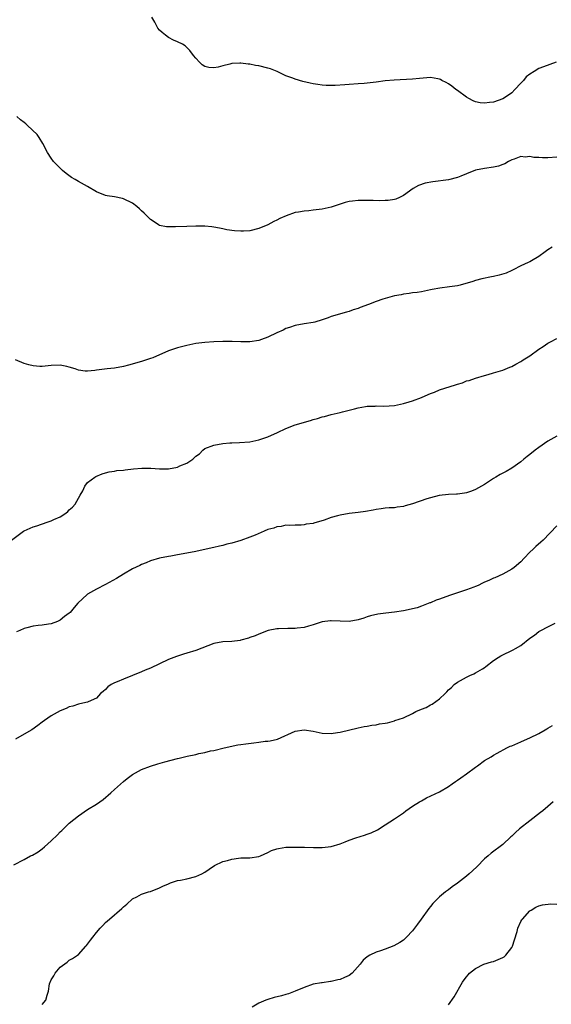
# Model space of a CAD drawing. Units: inches. Extents: x 2622000 to 2625000, y 1506000 to 1509000.
# Drawn here: x 2622176 to 2622294, y 1507844 to 1508062 of the extents above; entities that cross this region are included whole.
import ezdxf

# ---------------------------------------------------------------- set-up
doc = ezdxf.new("R2010")
doc.units = ezdxf.units.IN
doc.header["$MEASUREMENT"] = 0
doc.layers.add('LD26221506_10ft', color=101, linetype='Continuous')

msp = doc.modelspace()

# ---------------------------------------------------------------- linework, layer by layer
at = {"layer": 'LD26221506_10ft'}
for points, elevation in [([(2622294.86, 1508053), (2622292.03, 1508052.03), (2622291, 1508051.6), (2622289.94, 1508051), (2622289, 1508050.41), (2622288.22, 1508049.78), (2622287.61, 1508049), (2622287, 1508048.37), (2622285.71, 1508047), (2622285, 1508046.27), (2622284.26, 1508045.74), (2622283, 1508044.91), (2622281, 1508044.2), (2622280.06, 1508044.06), (2622279, 1508043.94), (2622278.03, 1508044.03), (2622277, 1508044.25), (2622276.47, 1508044.47), (2622275.52, 1508045), (2622275, 1508045.31), (2622273, 1508046.75), (2622272.62, 1508047), (2622271.71, 1508047.71), (2622271, 1508048.25), (2622270.49, 1508048.49), (2622269.51, 1508049), (2622269.2, 1508049.2), (2622269, 1508049.29), (2622268.67, 1508049.33), (2622267, 1508049.61), (2622264.55, 1508049.45), (2622263, 1508049.28), (2622258.95, 1508049.05), (2622257, 1508048.86), (2622255, 1508048.6), (2622253, 1508048.37), (2622252.33, 1508048.33), (2622251, 1508048.23), (2622249, 1508048.11), (2622248.03, 1508048.03), (2622245.89, 1508047.89), (2622245, 1508047.86), (2622243.88, 1508047.88), (2622243, 1508047.94), (2622242.06, 1508048.06), (2622241, 1508048.23), (2622240.36, 1508048.36), (2622238.74, 1508048.74), (2622237, 1508049.27), (2622236.53, 1508049.47), (2622235, 1508050.04), (2622233.04, 1508050.96), (2622231.54, 1508051.54), (2622231, 1508051.7), (2622229, 1508052.19), (2622228.28, 1508052.28), (2622227, 1508052.6), (2622226.59, 1508052.59), (2622225, 1508052.84), (2622224.79, 1508052.79), (2622223, 1508052.73), (2622222.57, 1508052.57), (2622221, 1508052.24), (2622219.94, 1508051.94), (2622219, 1508051.79), (2622217.88, 1508051.88), (2622217, 1508052.11), (2622216.45, 1508052.45), (2622215.87, 1508053), (2622215, 1508053.91), (2622214.53, 1508054.53), (2622213.66, 1508055.66), (2622213, 1508056.26), (2622212.63, 1508056.63), (2622212.05, 1508057), (2622211, 1508057.51), (2622210.09, 1508057.91), (2622209, 1508058.47), (2622208.3, 1508059), (2622207.58, 1508059.58), (2622207, 1508060.11), (2622206.61, 1508060.61), (2622206.36, 1508061), (2622205.92, 1508061.92), (2622205.28, 1508063)], 8800), ([(2622295, 1508031.97), (2622293, 1508031.84), (2622291.8, 1508031.8), (2622291, 1508031.87), (2622289.87, 1508031.86), (2622289, 1508032.08), (2622287.97, 1508031.97), (2622287, 1508032.09), (2622285.55, 1508031.55), (2622285, 1508031.37), (2622284.31, 1508031), (2622283.5, 1508030.5), (2622283, 1508030.33), (2622282.05, 1508029.95), (2622281, 1508029.74), (2622279, 1508029.44), (2622276.95, 1508029.05), (2622275, 1508028.3), (2622273.72, 1508027.72), (2622273, 1508027.43), (2622271, 1508026.92), (2622267.51, 1508026.49), (2622265.81, 1508026.18), (2622264.32, 1508025.68), (2622263.14, 1508025), (2622261, 1508023.44), (2622260.11, 1508023), (2622259.35, 1508022.65), (2622259, 1508022.56), (2622257.67, 1508022.33), (2622257, 1508022.34), (2622255.75, 1508022.25), (2622254.34, 1508022.34), (2622253, 1508022.32), (2622251, 1508022.34), (2622249.76, 1508022.24), (2622249, 1508022.15), (2622248.09, 1508021.91), (2622247, 1508021.56), (2622245, 1508020.85), (2622243, 1508020.43), (2622242.34, 1508020.34), (2622241, 1508020.2), (2622240.09, 1508020.09), (2622239, 1508020.02), (2622237.78, 1508019.78), (2622237, 1508019.67), (2622235.03, 1508018.97), (2622233.64, 1508018.36), (2622233, 1508017.99), (2622232.32, 1508017.68), (2622231, 1508016.98), (2622229, 1508016.15), (2622227, 1508015.65), (2622225.57, 1508015.57), (2622225, 1508015.56), (2622223.61, 1508015.61), (2622221.86, 1508015.86), (2622221, 1508016.04), (2622220.24, 1508016.24), (2622219, 1508016.43), (2622218.54, 1508016.54), (2622217, 1508016.66), (2622216.68, 1508016.68), (2622215, 1508016.68), (2622213, 1508016.61), (2622210.49, 1508016.49), (2622209, 1508016.48), (2622208.51, 1508016.51), (2622207, 1508016.83), (2622206.87, 1508016.87), (2622205, 1508018.11), (2622203.56, 1508019.56), (2622203, 1508020.1), (2622202.53, 1508020.53), (2622201.97, 1508021), (2622201, 1508021.75), (2622199, 1508022.75), (2622198.8, 1508022.8), (2622197, 1508023.15), (2622195.4, 1508023.4), (2622195, 1508023.49), (2622193, 1508024.27), (2622191, 1508025.45), (2622189, 1508026.57), (2622188.28, 1508027), (2622187.49, 1508027.49), (2622186.32, 1508028.32), (2622185.46, 1508029), (2622183.49, 1508031), (2622183, 1508031.71), (2622182.17, 1508033), (2622181.13, 1508035), (2622180.32, 1508036.32), (2622179.85, 1508037), (2622177.77, 1508039), (2622177.33, 1508039.33), (2622177, 1508039.62), (2622176.21, 1508040.21), (2622175.36, 1508041)], 8790), ([(2622293.98, 1508011.98), (2622293, 1508011.43), (2622292.43, 1508011), (2622291, 1508009.97), (2622289.41, 1508009), (2622289, 1508008.78), (2622288.62, 1508008.62), (2622287, 1508007.86), (2622285.33, 1508007), (2622285, 1508006.86), (2622283.75, 1508006.25), (2622282.22, 1508005.78), (2622281, 1508005.48), (2622280.56, 1508005.44), (2622278.39, 1508005), (2622277, 1508004.65), (2622276.4, 1508004.4), (2622273.58, 1508003.57), (2622273, 1508003.45), (2622271.21, 1508003.21), (2622269.06, 1508002.94), (2622267.39, 1508002.61), (2622267, 1508002.51), (2622265, 1508002.12), (2622264.05, 1508001.95), (2622263, 1508001.88), (2622262.29, 1508001.71), (2622261, 1508001.61), (2622260.53, 1508001.47), (2622259, 1508001.19), (2622257, 1508000.64), (2622256.44, 1508000.44), (2622255, 1507999.97), (2622253.28, 1507999.28), (2622251.4, 1507998.6), (2622251, 1507998.42), (2622249.9, 1507998.1), (2622249, 1507997.77), (2622248.38, 1507997.62), (2622245, 1507996.63), (2622244.36, 1507996.36), (2622243, 1507995.87), (2622241.38, 1507995.38), (2622241, 1507995.28), (2622239, 1507995.03), (2622237, 1507994.67), (2622235.8, 1507994.2), (2622235, 1507993.94), (2622234.38, 1507993.62), (2622233, 1507993.02), (2622231, 1507992.08), (2622229.56, 1507991.56), (2622229, 1507991.34), (2622227, 1507991), (2622225.01, 1507990.99), (2622223.05, 1507991.05), (2622221, 1507991.06), (2622219, 1507991.03), (2622217, 1507990.9), (2622215, 1507990.62), (2622213, 1507990.22), (2622211, 1507989.7), (2622208.98, 1507989.02), (2622205.5, 1507987.5), (2622205, 1507987.31), (2622203, 1507986.68), (2622200.14, 1507985.86), (2622199, 1507985.55), (2622197, 1507985.17), (2622195.36, 1507985), (2622193, 1507984.71), (2622192.63, 1507984.63), (2622191, 1507984.49), (2622190.49, 1507984.49), (2622189, 1507984.71), (2622188.27, 1507985), (2622187, 1507985.43), (2622186.47, 1507985.53), (2622185, 1507985.86), (2622183, 1507985.78), (2622182.29, 1507985.71), (2622181, 1507985.54), (2622180.43, 1507985.57), (2622179, 1507985.69), (2622178.06, 1507985.94), (2622177, 1507986.24), (2622175.07, 1507987)], 8780), ([(2622174.19, 1507947), (2622176.85, 1507949), (2622177, 1507949.09), (2622178.31, 1507949.69), (2622179, 1507949.98), (2622179.78, 1507950.22), (2622182.12, 1507951), (2622183, 1507951.28), (2622183.59, 1507951.59), (2622185, 1507952.22), (2622186.19, 1507953), (2622186.65, 1507953.35), (2622187, 1507953.72), (2622187.69, 1507954.31), (2622188.26, 1507955), (2622189, 1507956.36), (2622189.43, 1507957), (2622189.96, 1507957.96), (2622190.45, 1507959), (2622191, 1507959.8), (2622192.64, 1507961), (2622192.86, 1507961.14), (2622194.25, 1507961.75), (2622195, 1507961.93), (2622195.82, 1507962.18), (2622197, 1507962.33), (2622197.55, 1507962.45), (2622199, 1507962.58), (2622199.37, 1507962.63), (2622201.19, 1507962.81), (2622203.04, 1507962.96), (2622205.04, 1507962.96), (2622207, 1507962.84), (2622209, 1507962.87), (2622211, 1507963.23), (2622211.49, 1507963.49), (2622213, 1507964.08), (2622214.34, 1507965), (2622215, 1507965.67), (2622215.82, 1507966.18), (2622216.61, 1507967), (2622217, 1507967.37), (2622219, 1507968.1), (2622221, 1507968.45), (2622222.59, 1507968.59), (2622223, 1507968.64), (2622224.68, 1507968.68), (2622227, 1507968.86), (2622229, 1507969.26), (2622231, 1507969.92), (2622233.11, 1507970.89), (2622235, 1507971.8), (2622237, 1507972.57), (2622240.43, 1507973.57), (2622241, 1507973.76), (2622241.96, 1507974.04), (2622243, 1507974.39), (2622243.52, 1507974.48), (2622245, 1507974.93), (2622247, 1507975.36), (2622247.51, 1507975.51), (2622249, 1507975.83), (2622250.15, 1507976.15), (2622251, 1507976.36), (2622252.64, 1507976.64), (2622253, 1507976.72), (2622254.75, 1507976.75), (2622255, 1507976.79), (2622256.71, 1507976.71), (2622259, 1507976.87), (2622261, 1507977.32), (2622262.27, 1507977.73), (2622263, 1507977.95), (2622265, 1507978.66), (2622265.8, 1507979), (2622267, 1507979.55), (2622267.87, 1507979.87), (2622269, 1507980.36), (2622272.52, 1507981.48), (2622273, 1507981.65), (2622274.07, 1507981.93), (2622275, 1507982.35), (2622275.56, 1507982.44), (2622277, 1507982.99), (2622279, 1507983.55), (2622279.8, 1507983.8), (2622281, 1507984.13), (2622283, 1507984.74), (2622284.61, 1507985.39), (2622285, 1507985.51), (2622285.94, 1507986.06), (2622287, 1507986.62), (2622287.23, 1507986.77), (2622287.51, 1507987), (2622289, 1507987.91), (2622291, 1507989.35), (2622291.99, 1507990.01), (2622293, 1507990.7), (2622293.56, 1507991), (2622295, 1507991.72)], 8770), ([(2622295, 1507970.12), (2622293, 1507968.98), (2622291, 1507967.61), (2622290.18, 1507967), (2622289, 1507966.04), (2622288.44, 1507965.56), (2622287.71, 1507965), (2622287, 1507964.41), (2622285.03, 1507963), (2622283.74, 1507962.26), (2622283, 1507961.92), (2622282.42, 1507961.58), (2622281.48, 1507961), (2622281, 1507960.72), (2622279, 1507959.4), (2622277, 1507958.23), (2622276.08, 1507957.92), (2622275, 1507957.5), (2622274.53, 1507957.47), (2622273, 1507957.25), (2622272.74, 1507957.26), (2622271, 1507957.19), (2622268.9, 1507956.9), (2622267, 1507956.4), (2622266.17, 1507956.17), (2622263, 1507955.09), (2622261.37, 1507954.63), (2622261, 1507954.5), (2622259.65, 1507954.35), (2622259, 1507954.2), (2622257.83, 1507954.17), (2622257, 1507954.12), (2622256.06, 1507953.94), (2622255, 1507953.85), (2622254.33, 1507953.67), (2622252.61, 1507953.39), (2622251, 1507953.18), (2622249, 1507952.95), (2622247, 1507952.59), (2622246.39, 1507952.39), (2622245, 1507952.02), (2622243.48, 1507951.48), (2622241.17, 1507950.83), (2622241, 1507950.75), (2622239.46, 1507950.54), (2622239, 1507950.4), (2622238.37, 1507950.37), (2622237, 1507950.35), (2622235.7, 1507950.3), (2622235, 1507950.32), (2622233.92, 1507950.08), (2622233, 1507950), (2622232.28, 1507949.72), (2622231, 1507949.36), (2622230.19, 1507949), (2622228.17, 1507948.17), (2622227, 1507947.66), (2622225.03, 1507946.97), (2622223, 1507946.39), (2622221.88, 1507946.12), (2622221, 1507945.86), (2622220.29, 1507945.71), (2622219, 1507945.38), (2622218.68, 1507945.32), (2622215, 1507944.55), (2622213, 1507944.15), (2622211, 1507943.77), (2622209.5, 1507943.5), (2622209, 1507943.43), (2622207, 1507943.06), (2622205, 1507942.46), (2622204, 1507942), (2622203, 1507941.62), (2622202.62, 1507941.38), (2622201, 1507940.64), (2622199, 1507939.52), (2622197.44, 1507938.56), (2622195, 1507937.17), (2622193, 1507936.18), (2622191, 1507935.05), (2622190.93, 1507935), (2622188.92, 1507933.08), (2622188.09, 1507932.09), (2622187.15, 1507931), (2622187, 1507930.85), (2622185.93, 1507930.07), (2622185, 1507929.27), (2622184.8, 1507929.2), (2622184.37, 1507929), (2622183, 1507928.5), (2622182.38, 1507928.38), (2622181, 1507928.21), (2622180.08, 1507928.08), (2622179, 1507927.97), (2622177.59, 1507927.59), (2622177, 1507927.45), (2622176.06, 1507927), (2622175.32, 1507926.68)], 8760), ([(2622295, 1507950.19), (2622291.97, 1507947), (2622291.43, 1507946.57), (2622290.35, 1507945.65), (2622289.73, 1507945), (2622289, 1507944.35), (2622287.75, 1507943), (2622287, 1507942.25), (2622285.54, 1507941), (2622285, 1507940.61), (2622283, 1507939.51), (2622281.29, 1507938.71), (2622281, 1507938.59), (2622279.92, 1507938.08), (2622279, 1507937.72), (2622278.53, 1507937.47), (2622277.55, 1507937), (2622277, 1507936.76), (2622276.63, 1507936.63), (2622275, 1507935.98), (2622273, 1507935.36), (2622271.23, 1507934.77), (2622269, 1507933.95), (2622268.29, 1507933.71), (2622267, 1507933.15), (2622266.89, 1507933.11), (2622265, 1507932.37), (2622264.04, 1507932.04), (2622263, 1507931.78), (2622261.4, 1507931.4), (2622261, 1507931.37), (2622259.07, 1507931.07), (2622257.15, 1507930.85), (2622255.38, 1507930.63), (2622253.74, 1507930.26), (2622253, 1507930.03), (2622252.25, 1507929.75), (2622251, 1507929.35), (2622249, 1507929.01), (2622247, 1507929.05), (2622245, 1507929.14), (2622244.87, 1507929.13), (2622243, 1507928.9), (2622241, 1507928.22), (2622239.96, 1507927.96), (2622239, 1507927.64), (2622237.5, 1507927.5), (2622237, 1507927.42), (2622235.42, 1507927.42), (2622233.34, 1507927.34), (2622233, 1507927.33), (2622231.03, 1507926.97), (2622229, 1507926.21), (2622228.19, 1507925.81), (2622227, 1507925.42), (2622226.71, 1507925.29), (2622225, 1507924.82), (2622224.81, 1507924.81), (2622223, 1507924.55), (2622221, 1507924.46), (2622219, 1507924.08), (2622215, 1507922.55), (2622213, 1507921.95), (2622212.26, 1507921.74), (2622210.75, 1507921.25), (2622209, 1507920.55), (2622205, 1507918.67), (2622203.83, 1507918.17), (2622203, 1507917.79), (2622199, 1507916.23), (2622197.61, 1507915.61), (2622197, 1507915.38), (2622196.25, 1507915), (2622195.51, 1507914.49), (2622195, 1507913.91), (2622194.5, 1507913.5), (2622193.92, 1507913), (2622193, 1507912), (2622191.18, 1507911.18), (2622191, 1507911.08), (2622190.69, 1507911), (2622189, 1507910.69), (2622187.81, 1507910.19), (2622187, 1507910.08), (2622186.31, 1507909.69), (2622185, 1507909.19), (2622183, 1507908.05), (2622181.53, 1507907), (2622181, 1507906.65), (2622180.05, 1507905.95), (2622178.69, 1507905), (2622177, 1507903.99), (2622175.1, 1507902.9)], 8750), ([(2622174.71, 1507875), (2622177, 1507876.19), (2622178.42, 1507877), (2622178.81, 1507877.19), (2622180.1, 1507877.9), (2622181, 1507878.58), (2622181.5, 1507879), (2622183, 1507880.31), (2622184.36, 1507881.64), (2622185, 1507882.36), (2622185.34, 1507882.66), (2622187, 1507884.3), (2622189, 1507885.91), (2622191, 1507887.27), (2622193, 1507888.48), (2622193.77, 1507889), (2622194.49, 1507889.51), (2622196.22, 1507891), (2622197, 1507891.72), (2622199, 1507893.49), (2622199.82, 1507894.18), (2622201, 1507895.05), (2622203, 1507896.13), (2622205, 1507896.91), (2622206.6, 1507897.4), (2622208.15, 1507897.85), (2622211, 1507898.59), (2622211.35, 1507898.65), (2622213.09, 1507899.09), (2622215, 1507899.5), (2622215.7, 1507899.7), (2622217, 1507899.95), (2622218.28, 1507900.28), (2622219, 1507900.41), (2622221.32, 1507901), (2622224.35, 1507901.65), (2622225, 1507901.68), (2622226.12, 1507901.88), (2622227.91, 1507902.09), (2622229, 1507902.25), (2622230.42, 1507902.42), (2622231, 1507902.45), (2622231.5, 1507902.5), (2622233.1, 1507902.9), (2622237, 1507904.67), (2622239, 1507904.97), (2622241, 1507904.66), (2622242.36, 1507904.36), (2622243, 1507904.24), (2622245, 1507904.18), (2622246.39, 1507904.39), (2622247, 1507904.46), (2622251, 1507905.43), (2622252.3, 1507905.7), (2622253, 1507905.79), (2622254.01, 1507905.99), (2622255, 1507906.09), (2622255.74, 1507906.26), (2622257, 1507906.43), (2622257.45, 1507906.55), (2622259, 1507906.94), (2622259.13, 1507907), (2622261, 1507907.65), (2622263, 1507908.59), (2622263.78, 1507909), (2622265, 1507909.53), (2622266.05, 1507909.95), (2622267, 1507910.51), (2622267.37, 1507910.63), (2622269, 1507911.87), (2622270.28, 1507913), (2622270.63, 1507913.37), (2622271, 1507913.84), (2622271.64, 1507914.36), (2622272.27, 1507915), (2622273, 1507915.57), (2622275, 1507916.63), (2622275.76, 1507917), (2622276.62, 1507917.38), (2622277, 1507917.58), (2622278.51, 1507918.51), (2622279.13, 1507918.87), (2622279.28, 1507919), (2622281, 1507920.31), (2622281.98, 1507921), (2622282.6, 1507921.4), (2622283, 1507921.63), (2622285, 1507922.58), (2622285.3, 1507922.7), (2622285.85, 1507923), (2622287, 1507923.67), (2622289, 1507925.27), (2622290.02, 1507925.98), (2622291, 1507926.75), (2622291.43, 1507927), (2622293, 1507927.82), (2622294.62, 1507928.62)], 8740), ([(2622181, 1507844.02), (2622181.78, 1507845), (2622182.12, 1507846.12), (2622182.36, 1507847), (2622182.63, 1507848.63), (2622182.74, 1507849), (2622182.84, 1507849.16), (2622183, 1507849.52), (2622183.57, 1507850.43), (2622183.86, 1507851), (2622185, 1507852.35), (2622186.53, 1507853.47), (2622187, 1507853.9), (2622187.73, 1507854.27), (2622188.83, 1507855), (2622189, 1507855.13), (2622190.68, 1507857), (2622190.84, 1507857.16), (2622191.72, 1507858.28), (2622192.2, 1507859), (2622193, 1507860.02), (2622193.85, 1507861), (2622194.42, 1507861.58), (2622195, 1507862.21), (2622195.43, 1507862.57), (2622195.88, 1507863), (2622198.65, 1507865.35), (2622199, 1507865.71), (2622199.71, 1507866.29), (2622201, 1507867.45), (2622201.93, 1507867.93), (2622203, 1507868.52), (2622204.52, 1507869), (2622205, 1507869.13), (2622207, 1507869.89), (2622207.73, 1507870.27), (2622209, 1507870.84), (2622209.43, 1507871), (2622211, 1507871.52), (2622211.62, 1507871.62), (2622213, 1507871.91), (2622215, 1507872.41), (2622216.34, 1507873), (2622217, 1507873.38), (2622217.95, 1507874.05), (2622219.15, 1507874.85), (2622221, 1507875.77), (2622222.02, 1507876.02), (2622223, 1507876.3), (2622224.51, 1507876.51), (2622225, 1507876.56), (2622227, 1507876.6), (2622229, 1507876.86), (2622229.37, 1507877), (2622231, 1507877.73), (2622231.82, 1507878.18), (2622233, 1507878.57), (2622233.34, 1507878.66), (2622235, 1507878.93), (2622237, 1507878.97), (2622238.94, 1507878.94), (2622239.08, 1507878.92), (2622241.12, 1507878.88), (2622243, 1507878.89), (2622245, 1507879.11), (2622247, 1507879.7), (2622248.1, 1507880.09), (2622249, 1507880.47), (2622250.48, 1507881), (2622252.39, 1507881.61), (2622253, 1507881.79), (2622253.87, 1507882.13), (2622255.24, 1507882.76), (2622257, 1507883.87), (2622259, 1507885.2), (2622261, 1507886.58), (2622261.54, 1507887), (2622263, 1507888.03), (2622264.55, 1507889), (2622265, 1507889.25), (2622266.15, 1507889.85), (2622269, 1507891.24), (2622271, 1507892.41), (2622271.83, 1507893), (2622272.53, 1507893.47), (2622273, 1507893.77), (2622273.71, 1507894.29), (2622275, 1507895.19), (2622277, 1507896.69), (2622277.46, 1507897), (2622279, 1507898.18), (2622280.42, 1507899), (2622281, 1507899.37), (2622281.78, 1507899.78), (2622283.94, 1507901), (2622284.64, 1507901.36), (2622285, 1507901.45), (2622285.73, 1507901.73), (2622287, 1507902.31), (2622288.47, 1507903), (2622289, 1507903.2), (2622291, 1507904.13), (2622292.43, 1507905), (2622292.8, 1507905.2), (2622293, 1507905.33), (2622294.07, 1507905.93)], 8730), ([(2622294.16, 1507889), (2622293, 1507887.95), (2622291.9, 1507887), (2622291.4, 1507886.6), (2622289, 1507884.77), (2622286.76, 1507883), (2622285.81, 1507882.19), (2622285, 1507881.37), (2622284.79, 1507881.21), (2622283, 1507879.55), (2622280.42, 1507877.58), (2622279.76, 1507877), (2622279, 1507876.35), (2622277.35, 1507874.65), (2622276.31, 1507873.69), (2622275.59, 1507873), (2622275, 1507872.5), (2622273, 1507870.95), (2622271.83, 1507870.17), (2622271, 1507869.51), (2622270.3, 1507869), (2622269, 1507867.89), (2622268.05, 1507867), (2622267.53, 1507866.47), (2622267, 1507865.75), (2622266.65, 1507865.35), (2622264.98, 1507863), (2622264.11, 1507861.89), (2622263.49, 1507861), (2622263, 1507860.37), (2622261.73, 1507859), (2622261.36, 1507858.64), (2622261, 1507858.35), (2622260.2, 1507857.8), (2622258.91, 1507857.09), (2622257, 1507856.33), (2622255.93, 1507855.93), (2622255, 1507855.63), (2622253.59, 1507855), (2622253, 1507854.65), (2622252.1, 1507853.9), (2622251.43, 1507853), (2622249.67, 1507851), (2622249, 1507850.51), (2622247.98, 1507850.02), (2622247, 1507849.57), (2622246.48, 1507849.52), (2622245, 1507849.13), (2622244.86, 1507849.14), (2622243, 1507848.89), (2622242.86, 1507848.85), (2622241, 1507848.54), (2622239, 1507847.85), (2622237, 1507847.01), (2622235.57, 1507846.43), (2622235, 1507846.29), (2622234.02, 1507845.98), (2622232.4, 1507845.6), (2622231, 1507845.17), (2622230.53, 1507845), (2622229, 1507844.34), (2622227.49, 1507843.49)], 8720), ([(2622271, 1507843.94), (2622272.24, 1507845.76), (2622274.12, 1507849), (2622274.46, 1507849.54), (2622275, 1507850.21), (2622275.34, 1507850.66), (2622275.65, 1507851), (2622277, 1507852.06), (2622278.86, 1507853), (2622280.49, 1507853.51), (2622281, 1507853.61), (2622282, 1507854), (2622283, 1507854.45), (2622283.35, 1507854.65), (2622283.7, 1507855), (2622285, 1507856.66), (2622285.2, 1507857), (2622285.62, 1507858.38), (2622286.21, 1507860.21), (2622286.37, 1507861), (2622287, 1507862.42), (2622287.21, 1507862.79), (2622287.38, 1507863), (2622289, 1507864.79), (2622289.28, 1507865), (2622290.33, 1507865.67), (2622291, 1507865.94), (2622291.83, 1507866.17), (2622293.64, 1507866.36), (2622295, 1507866.32)], 8710)]:
    msp.add_lwpolyline(points, dxfattribs=dict(at, elevation=elevation))

doc.saveas('drawing.dxf')
